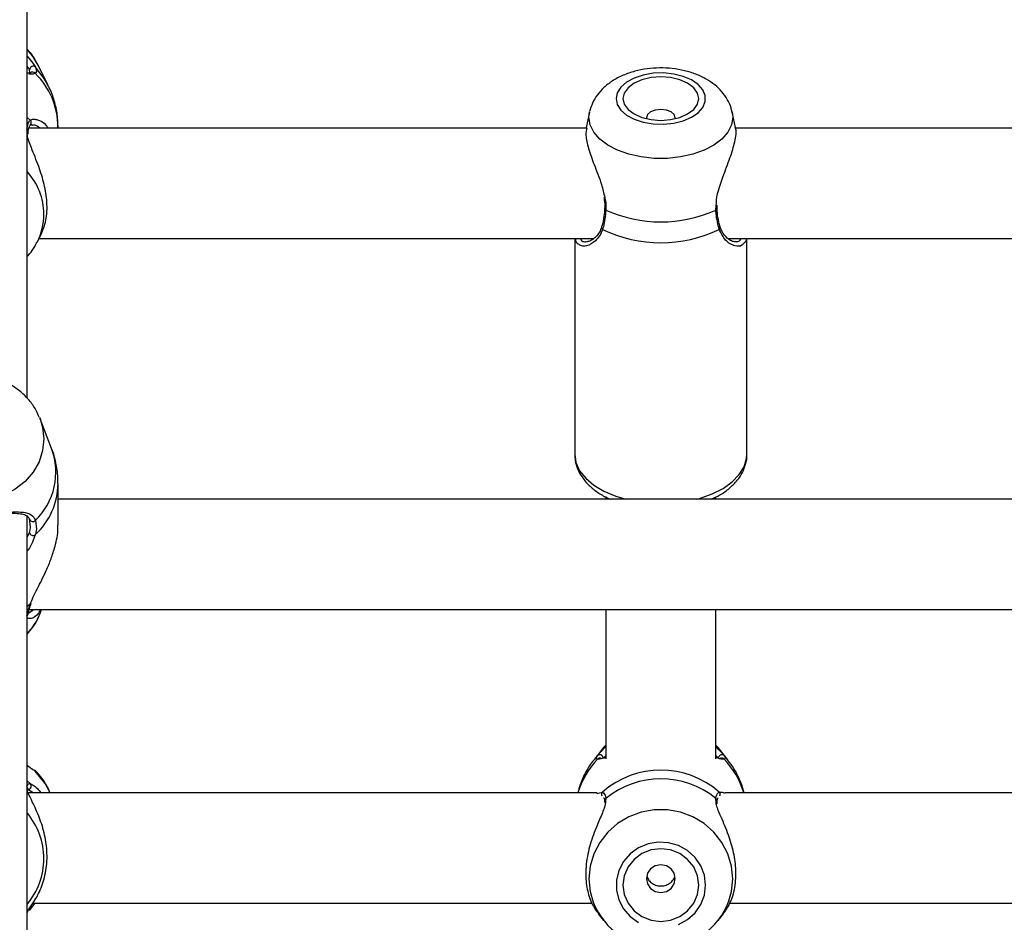
# Model space of a CAD drawing. Units: millimetres. Extents: x 0 to 42, y 0 to 29.8.
# Drawn here: x 14.7 to 14.9, y 20.5 to 20.6 of the extents above; entities that cross this region are included whole.
import ezdxf

# ---------------------------------------------------------------- set-up
doc = ezdxf.new("R2010")
doc.units = ezdxf.units.MM
doc.styles.add('SLDTEXTSTYLE0', font='TXT', dxfattribs={"width": 0.605})
doc.dimstyles.new('SLDDIMSTYLE0', dxfattribs={"dimtxt": 0.35, "dimasz": 0.3, "dimexe": 0, "dimexo": 0.0625, "dimgap": 0.08750000000000001, "dimtad": 1, "dimdec": 0, "dimlfac": 100, "dimrnd": 1e-09, "dimzin": 12, "dimdsep": 46, "dimtxsty": 'SLDTEXTSTYLE0', "dimsah": 1, "dimcen": 0.09, "dimadec": 0, "dimazin": 3, "dimtfac": 1, "dimtofl": 0, "dimtmove": 0, "dimatfit": 3, "dimfxl": 0, "dimfrac": 2, "dimtolj": 1, "dimtzin": 12, "dimarcsym": 0})

# ---------------------------------------------------------------- blocks, each defined once
blk = doc.blocks.new('_D')
at = {"color": 179, "linetype": 'Continuous', "lineweight": 50}
for p, q in [((6.898286312141957, 25.28207152044381), (3.281466894552344, 25.28207152044388)), ((3.380526894552344, 25.28207152044388), (3.380526894552177, 15.05737899591547)), ((17.21664553607847, 15.05737899591525), (3.281466894552177, 15.05737899591547))]:
    blk.add_line(p, q, dxfattribs=at)
for points in [[(3.380526894552344, 25.28207152044388), (3.280526894552339, 24.98207152044388), (3.48052689455234, 24.98207152044388)], [(3.380526894552177, 15.05737899591547), (3.480526894552182, 15.35737899591547), (3.280526894552182, 15.35737899591547)]]:
    blk.add_solid(points, dxfattribs=at)
at = {"color": 179, "linetype": 'Continuous', "lineweight": 50, "insert": (2.929353208915129, 19.7312530486814), "char_height": 0.35, "attachment_point": 1, "rotation": 89.99999999999949, "style": 'SLDTEXTSTYLE0'}
blk.add_mtext('1022', dxfattribs=at)
blk = doc.blocks.new('_D_1')
at = {"color": 179, "linetype": 'Continuous', "lineweight": 50}
for p, q in [((6.963331187096347, 23.44644200910483), (6.963331187096347, 25.94633680814097)), ((18.68100553607855, 20.47369968448737), (18.68100553607855, 25.94633680814097)), ((6.963331187096347, 25.84727680814097), (18.68100553607855, 25.84727680814097))]:
    blk.add_line(p, q, dxfattribs=at)
for points in [[(6.963331187096347, 25.84727680814097), (7.263331187096347, 25.74727680814097), (7.263331187096347, 25.94727680814097)], [(18.68100553607855, 25.84727680814097), (18.38100553607855, 25.94727680814097), (18.38100553607855, 25.74727680814097)]]:
    blk.add_solid(points, dxfattribs=at)
at = {"color": 179, "linetype": 'Continuous', "lineweight": 50, "insert": (12.38369615208917, 26.29845049377809), "char_height": 0.35, "attachment_point": 1, "style": 'SLDTEXTSTYLE0'}
blk.add_mtext('1172', dxfattribs=at)
blk = doc.blocks.new('_D_2')
at = {"color": 179, "linetype": 'Continuous', "lineweight": 50}
for p, q in [((5.458997785332989, 23.44280585328345), (5.458997785332989, 26.54633680814153)), ((20.18360553607856, 20.47369968448742), (20.18360553607856, 26.54633680814153)), ((20.18360553607856, 26.44727680814152), (5.458997785332989, 26.44727680814152))]:
    blk.add_line(p, q, dxfattribs=at)
for points in [[(5.458997785332989, 26.44727680814152), (5.758997785332989, 26.34727680814152), (5.758997785332989, 26.54727680814153)], [(20.18360553607856, 26.44727680814152), (19.88360553607856, 26.54727680814153), (19.88360553607856, 26.34727680814152)]]:
    blk.add_solid(points, dxfattribs=at)
at = {"color": 179, "linetype": 'Continuous', "lineweight": 50, "insert": (12.38282945120749, 26.89845049377864), "char_height": 0.35, "attachment_point": 1, "style": 'SLDTEXTSTYLE0'}
blk.add_mtext('1472', dxfattribs=at)
blk = doc.blocks.new('_D_3')
at = {"color": 179, "linetype": 'Continuous', "lineweight": 50}
for p, q in [((6.898286312141957, 23.78207152044381), (4.118602189304321, 23.78207152044381)), ((4.21766218930432, 23.78207152044381), (4.217662189304322, 17.09286506768338)), ((17.23349553607855, 17.09286506768338), (4.118602189304322, 17.09286506768338))]:
    blk.add_line(p, q, dxfattribs=at)
for points in [[(4.21766218930432, 23.78207152044381), (4.117662189304321, 23.48207152044381), (4.31766218930432, 23.48207152044381)], [(4.217662189304322, 17.09286506768338), (4.317662189304322, 17.39286506768338), (4.117662189304323, 17.39286506768338)]]:
    blk.add_solid(points, dxfattribs=at)
at = {"color": 179, "linetype": 'Continuous', "lineweight": 50, "insert": (3.766488503667202, 20.10861414858142), "char_height": 0.35, "attachment_point": 1, "rotation": 90.00000000000041, "style": 'SLDTEXTSTYLE0'}
blk.add_mtext('669', dxfattribs=at)

msp = doc.modelspace()

# ---------------------------------------------------------------- linework, layer by layer
for p, q in [((14.73905557613288, 20.54350564830415), (14.73905557613288, 20.75243967228047)), ((14.74209541301643, 20.58890157394521), (14.74050384979164, 20.59203248672597)), ((14.7394524238578, 20.59071696751229), (14.73941380004798, 20.5911197309982)), ((14.73945731143867, 20.59066540949456), (14.7394524238578, 20.59071696751229)), ((14.82069748859321, 20.58495851807706), (14.82021194915687, 20.5827203785669)), ((14.82061761836921, 20.58421933107488), (14.82070821742927, 20.58500661902539)), ((14.84189456920539, 20.58274109118096), (14.84141355972205, 20.58495851807706)), ((14.73952204208289, 20.58380430393331), (14.73905557613288, 20.5841816907417)), ((14.73952466468726, 20.58309910647981), (14.73951703529274, 20.58309219234101)), ((14.73997479896461, 20.58305170588605), (14.73978275279914, 20.58303291552178)), ((14.82895559291755, 20.58414184503667), (14.82896846752082, 20.5840082412254)), ((14.73920840244209, 20.58211293273084), (14.73921102504646, 20.58213114194982)), ((14.7392116210929, 20.5817559903156), (14.73923284034644, 20.58210886471383)), ((14.82028168659126, 20.58263968877904), (14.73931461791908, 20.58263968877904)), ((14.74355548839485, 20.58263968877904), (14.74355548839485, 20.58278293364159)), ((14.92028159122382, 20.58263968877904), (14.84188109855567, 20.58263968877904)), ((14.83903640727912, 20.57076152615659), (14.83910101871406, 20.57137217574231)), ((14.83921283702766, 20.57093890957944), (14.83921212177192, 20.57094440810792)), ((14.83924442748939, 20.57094738834016), (14.83922237377082, 20.57145264201276)), ((14.74050384979164, 20.56606067173593), (14.74111527423774, 20.56726340406053)), ((14.74079817752754, 20.56663968615644), (14.82135325889503, 20.56663968615644)), ((14.81855553607856, 20.56663968615644), (14.81855553607856, 20.53532038085572)), ((14.84079331378852, 20.56663968615644), (14.92135328273689, 20.56663968615644)), ((14.8435555122367, 20.53532038085572), (14.8435555122367, 20.56663968615644)), ((14.74085670928871, 20.54068423264138), (14.74094647388374, 20.54046070032231)), ((14.7426125429145, 20.53613405876271), (14.74094647388374, 20.54046070032231)), ((14.74355548839485, 20.52508945219628), (14.74355548839485, 20.53104467146508)), ((15.01855558376228, 20.52877608888261), (14.74355548839485, 20.52877608888261)), ((14.82305556754982, 20.52918272667043), (14.82305556754982, 20.52877608888261)), ((14.83905548076545, 20.52877608888261), (14.83905548076545, 20.52913757615201)), ((14.73905557613288, 20.41063968293778), (14.73905557613288, 20.5263730084192)), ((14.73905557613288, 20.52323756568543), (14.73939329605018, 20.52397573940866)), ((14.73952204208289, 20.51357045226209), (14.73905557613288, 20.51321273498647)), ((14.73936063270484, 20.51277610116117), (15.0227502010337, 20.51277610116117)), ((14.74094647388374, 20.5122055953037), (14.74116617660438, 20.51277610116117)), ((14.82305556754982, 20.51277610116117), (14.82305556754982, 20.49111008845679)), ((14.83905548076545, 20.49111008845679), (14.83905548076545, 20.51277610116117)), ((14.82305556754982, 20.49310783498399), (14.82275361041938, 20.49274517052285)), ((14.83935743789588, 20.49274517052285), (14.83905548076545, 20.49310783498399)), ((14.82275361041938, 20.49274517052285), (14.82135516624366, 20.4909832125198)), ((14.82183319549476, 20.49154817514531), (14.82143706302558, 20.49108525567166)), ((14.8407558820716, 20.4909832125198), (14.83935743789588, 20.49274517052285)), ((14.84074419956123, 20.49099787526242), (14.8402778528205, 20.49154817514531)), ((14.82208579997932, 20.491088429619), (14.82185942153846, 20.49104435198419)), ((14.8223986051551, 20.49119218640439), (14.82240754585182, 20.49118722431771)), ((14.83970660190498, 20.4911942576658), (14.83968156795417, 20.49119795315377)), ((14.8402516267768, 20.49104435198419), (14.83998972396766, 20.49105871670358)), ((14.73952204208289, 20.48751343243234), (14.73905557613288, 20.48791848324649)), ((14.7399521491996, 20.48616730623357), (14.73918336849128, 20.48664979093186)), ((14.73919815044319, 20.48660113864057), (14.73920470695411, 20.48662967436425)), ((14.73920530300056, 20.48653819613568), (14.73920732955848, 20.48659979008548)), ((14.82175761680519, 20.48616730623357), (14.73924845676338, 20.48616730623357)), ((14.82177967052375, 20.48611711167209), (14.82193583469306, 20.48615201764218)), ((14.82193583469306, 20.48615201764218), (14.82258898239051, 20.48629797451608)), ((14.83952206592475, 20.48629797451608), (14.83988398532783, 20.48629204385392)), ((14.92175764064704, 20.48616730623357), (14.84035343151008, 20.48616730623357)), ((14.82288605194007, 20.48493351988904), (14.82289618472968, 20.48476319216601)), ((14.82290393333351, 20.4849365299236), (14.82290107231056, 20.48495501481406)), ((14.82307464103614, 20.48535306208245), (14.82301646690284, 20.4850256537687)), ((14.8390777729026, 20.48484703354947), (14.83903640727912, 20.48535306208245)), ((14.83922881107246, 20.48458157681338), (14.83921092967902, 20.48495864324681)), ((14.74016827564155, 20.47016730361096), (14.73952204208289, 20.46927992456071)), ((14.7399064920417, 20.47016730361096), (14.82109278659736, 20.47016730361096)), ((14.84107405166542, 20.47016730361096), (14.92109281043922, 20.47016730361096)), ((14.73952204208289, 20.46927992456071), (14.73937767963325, 20.46912001274936)), ((14.8219617031089, 20.46863536738269), (14.82275361041938, 20.46763757817857)), ((14.83935743789588, 20.46763757817857), (14.84013408641731, 20.46861612998359))]:
    msp.add_line(p, q)
at = {"flags": 128}
for points in [[(14.74050384979164, 20.59203248672597), (14.73993009548103, 20.59301033072583), (14.73905557613288, 20.59412761979215)], [(14.74207777004158, 20.58893612973802), (14.74154740791236, 20.58985743873231), (14.74027782897865, 20.59148546509854)], [(14.82455688934242, 20.58692696147077), (14.82473200778877, 20.58606734328382), (14.82524806480323, 20.58525406770818), (14.82607728462135, 20.58453097396009), (14.82717472534095, 20.58393705837838), (14.82848149757301, 20.58350431375615), (14.8299270294181, 20.58325609021298), (14.83143335800087, 20.58320576899163), (14.8329194210044, 20.58335606210343), (14.83430487136756, 20.5836988633167), (14.83551520328437, 20.58421568029038), (14.83648509006416, 20.58487867765538), (14.83716231803809, 20.58565209262483), (14.8375102899543, 20.5864942317497), (14.8375102899543, 20.587359706093), (14.83716231803809, 20.58820184521787), (14.83648509006416, 20.58897526018731), (14.83551520328437, 20.58963824265115), (14.83430487136756, 20.590155074526), (14.8329194210044, 20.59049787573926), (14.83143335800087, 20.5906481539499), (14.8299270294181, 20.59059783272855), (14.82848149757301, 20.59034960918538), (14.82717472534095, 20.58991687946431), (14.82607728462135, 20.58932294898145), (14.82524806480323, 20.58859987013452), (14.82473200778877, 20.58778657965772), (14.82455688934242, 20.58692696147077)], [(14.82555550556098, 20.58692696147077), (14.82574290256416, 20.58611048214547), (14.8262923381797, 20.58534962885491), (14.82716649989997, 20.58469627254121), (14.82830554466163, 20.584194937874), (14.82963198642646, 20.58387979321591), (14.83105558376228, 20.58377229623906), (14.8324790618888, 20.58387979321591), (14.83380550365364, 20.584194937874), (14.83494466762458, 20.58469627254121), (14.83581871013557, 20.58534962885491), (14.83636814575111, 20.58611048214547), (14.83655554275428, 20.58692696147077), (14.83636814575111, 20.58774345569722), (14.83581871013557, 20.58850429408662), (14.83494466762458, 20.58915765040032), (14.83380550365364, 20.58965898506753), (14.8324790618888, 20.58997414462678), (14.83105558376228, 20.59008164160363), (14.82963198642646, 20.58997414462678), (14.82830554466163, 20.58965898506753), (14.82716649989997, 20.58915765040032), (14.8262923381797, 20.58850429408662), (14.82574290256416, 20.58774345569722), (14.82555550556098, 20.58692696147077)], [(14.84140533428108, 20.58499557726495), (14.84149342994605, 20.58421933107488), (14.84131568889534, 20.58311923794858), (14.84078866462623, 20.58205659144036), (14.8399300001136, 20.58106761627309), (14.83876925926124, 20.58018595926873), (14.83734578113472, 20.5794416462671), (14.83570808391487, 20.57886003904454), (14.8339119575492, 20.57846092634313), (14.83201867561256, 20.57825792782418), (14.830092491912, 20.57825792782418), (14.82819909076606, 20.57846092634313), (14.8264029644004, 20.57886003904454), (14.82476526718055, 20.5794416462671), (14.82334178905403, 20.58018595926873), (14.82218104820167, 20.58106761627309), (14.82132250289833, 20.58205659144036), (14.82079535941993, 20.58311923794858), (14.82061761836921, 20.58421933107488), (14.82061761836921, 20.58421933107488)], [(14.83314258079444, 20.5840082412254), (14.83315557460701, 20.58414184503667), (14.83299571494972, 20.58460279755704), (14.83254045467292, 20.58499356560819), (14.83185917358314, 20.58525466375462), (14.83105558376228, 20.58534636550061), (14.83025187473213, 20.58525466375462), (14.82957059364234, 20.58499356560819), (14.82911533336555, 20.58460279755704), (14.82895559291755, 20.58414184503667), (14.82895559291755, 20.58414184503667)], [(14.7414934061042, 20.53754127972238), (14.74131578426277, 20.53586209766976), (14.74078864078437, 20.53424010627381), (14.73993009548103, 20.53273054413907), (14.73876923541938, 20.53138479046933), (14.73734575729286, 20.53024869613759), (14.7357081792823, 20.52936092965714), (14.73391205291664, 20.52875174038522), (14.7320186517707, 20.52844187073819), (14.73009246807014, 20.52844187073819), (14.7281990669242, 20.52875174038522), (14.72640294055854, 20.52936092965714), (14.72476524333869, 20.53024869613759), (14.72334176521217, 20.53138479046933), (14.72218102435981, 20.53273054413907), (14.72132247905647, 20.53424010627381), (14.72079533557807, 20.53586209766976), (14.72061759452735, 20.53754127972238), (14.72079533557807, 20.53922044687383), (14.72115069847023, 20.54042426698319)], [(14.74094647388374, 20.54046070032231), (14.74131578426277, 20.53922044687383), (14.7414934061042, 20.53754127972238)], [(14.81855553607856, 20.53532038085572), (14.81873530368721, 20.53410869293324), (14.81926959972297, 20.53293187372796), (14.82014280776893, 20.53182376377694), (14.82133013229286, 20.53081623666398), (14.82279712181007, 20.52993829004876), (14.82450169544136, 20.52921516649835), (14.82594961147224, 20.52877608888261)], [(14.83616143684303, 20.52877608888261), (14.8366830966941, 20.52891836516969), (14.83848840217506, 20.52955597095601), (14.84007996539985, 20.53035938196294), (14.841411890792, 20.53130553119294), (14.84244591216957, 20.53236717932336), (14.84315222721015, 20.53351377897374), (14.84351045112525, 20.53471235387437), (14.8435555122367, 20.53532038085572)], [(14.7400707624427, 20.48947438054196), (14.7401403806678, 20.48943955652825), (14.74025160293495, 20.48934640936963)], [(14.74239510517036, 20.48616730623357), (14.74165886859809, 20.48751538448445), (14.74025160293495, 20.48934640936963)], [(14.84149342994605, 20.47371255807988), (14.84131568889534, 20.47555417769066), (14.84078866462623, 20.47733308576457), (14.8399300001136, 20.47898870163075), (14.83876925926124, 20.48046464674584), (14.83734578113472, 20.48171065949313), (14.83570808391487, 20.48268430136554), (14.8339119575492, 20.48335241727941), (14.83201867561256, 20.48369226806275), (14.830092491912, 20.48369226806275), (14.82819909076606, 20.48335241727941), (14.8264029644004, 20.48268430136554), (14.82476526718055, 20.48171065949313), (14.82334178905403, 20.48046464674584), (14.82218104820167, 20.47898870163075), (14.82132250289833, 20.47733308576457), (14.82079535941993, 20.47555417769066), (14.82061761836921, 20.47371255807988), (14.82079535941993, 20.47187093101851), (14.82124334793006, 20.47029449247233)], [(14.83755427818214, 20.47278927468173), (14.8373790405265, 20.4742283245217), (14.83686298351203, 20.47558979146592), (14.83603388290321, 20.4768002872955), (14.83493632297431, 20.47779454492442), (14.83362955074226, 20.47851897232644), (14.83218401889717, 20.47893450610749), (14.8306776903144, 20.47901874237172), (14.82919174652015, 20.47876715861671), (14.8278061769477, 20.47819329999797), (14.82659584503089, 20.47732810877673), (14.82562595825111, 20.47621822558753), (14.82494873027717, 20.47492349349372), (14.82460075836097, 20.47351370208375), (14.82460075836097, 20.47206485473029), (14.82494873027717, 20.47065506332032), (14.82562595825111, 20.46936032377593), (14.82659584503089, 20.46825044058673), (14.8278061769477, 20.46738524936549)], [(14.83655554275428, 20.47278927468173), (14.83636814575111, 20.47415612094514), (14.83581871013557, 20.47542982004992), (14.83494466762458, 20.47652356528155), (14.83380550365364, 20.47736282848231), (14.8324790618888, 20.47789041154496), (14.83105558376228, 20.47807035796754), (14.82963198642646, 20.47789041154496), (14.82830554466163, 20.47736282848231), (14.82716649989997, 20.47652356528155), (14.8262923381797, 20.47542982004992), (14.82574290256416, 20.47415612094514), (14.82555550556098, 20.47278927468173), (14.82574290256416, 20.47142242841832), (14.8262923381797, 20.47014873676412), (14.82716649989997, 20.46905498408191), (14.82830554466163, 20.46821572088115), (14.82963198642646, 20.46768814526908), (14.83105558376228, 20.46750819139592), (14.8324790618888, 20.46768814526908), (14.83380550365364, 20.46821572088115), (14.83494466762458, 20.46905498408191), (14.83581871013557, 20.47014873676412), (14.83636814575111, 20.47142242841832), (14.83655554275428, 20.47278927468173)], [(14.83315557460701, 20.47373897783868), (14.83299571494972, 20.47451062702052), (14.83254045467292, 20.47516479544751), (14.83185917358314, 20.47560189865939), (14.83105558376228, 20.47575539552085), (14.83025187473213, 20.47560189865939), (14.82957059364234, 20.47516479544751), (14.82911533336555, 20.47451062702052), (14.82895559291755, 20.47373897783868), (14.82911533336555, 20.47296732865684), (14.82957059364234, 20.47231316022985), (14.83025187473213, 20.47187605701797), (14.83105558376228, 20.47172256760709), (14.83185917358314, 20.47187605701797), (14.83254045467292, 20.47231316022985), (14.83299571494972, 20.47296732865684), (14.83315557460701, 20.47373897783868)], [(14.84093970279609, 20.47049144111983), (14.84131568889534, 20.47187093101851), (14.84149342994605, 20.47371255807988)], [(14.83362955074226, 20.4670595844876), (14.83493632297431, 20.46778400443904), (14.83603388290321, 20.46877826206796), (14.83686298351203, 20.46998875789754), (14.8373790405265, 20.47135022484176), (14.83755427818214, 20.47278927468173)]]:
    msp.add_lwpolyline(points, dxfattribs=at)
for centre, radius, start, end in [((14.73992539870937, 20.5911145842762), 0.0005116245489456171, 46.46121030833309, 179.4236194814499), ((14.73987189624802, 20.59029078321144), 0.0004916635915038936, 39.44005794149795, 131.646645866704), ((14.73247390343911, 20.58270917841005), 0.0110818303977863, 0.3813354411318162, 45.42498481146919), ((14.73918315133291, 20.58345044000717), 0.000489965936213244, 314.1879637349926, 46.23819625245756), ((14.73881986932125, 20.58216844172745), 0.0003929301143591954, 354.5528670211547, 53.13944443977593), ((14.73226935078037, 20.57010325325387), 0.009224219114530982, 0.3414428994432082, 42.63390109848829), ((14.73244422857449, 20.57017545986414), 0.009049193946375659, 333.1476299005597, 359.8908621976003), ((14.82311352223374, 20.57097699252005), 0.0002189463434547489, 190.2822406171435, 259.7709790167487), ((14.83105552415764, 20.58828018847239), 0.01925092269824993, 245.5076678459934, 294.4923321539986), ((14.83902116411357, 20.57095311968182), 0.0001921989412275224, 274.5488660116847, 355.7600053651396), ((14.82278251334998, 20.5682128346172), 0.0003413270496142077, 166.6993358808589, 235.4590106676352), ((14.83105552415764, 20.58556397024351), 0.0195596552727348, 244.3509641389103, 295.6490358610773), ((14.83932915690423, 20.56821238380232), 0.0003406031640665509, 304.4978086388139, 13.92333754121094), ((14.73351577163254, 20.53271518866717), 0.009718020399571916, 314.0931252708473, 20.59789490263539), ((14.73334601643753, 20.53115266016507), 0.0102099671183165, 312.5596466058853, 359.4357124987812), ((14.7398870620767, 20.52601535010527), 0.000480575279523752, 190.0083950707869, 324.4022071547286), ((14.73994309105033, 20.52410547657264), 0.0005648949228954582, 193.2774092658349, 303.102622471291), ((14.73937464469516, 20.51383028571678), 0.000298729667242995, 299.5652192647702, 345.7164044348816), ((14.73269780005025, 20.51541109152592), 0.008849622932188148, 315.9244653124503, 338.7635020415224), ((14.73875653125704, 20.51223105610983), 0.0004572884064872735, 310.8402671572161, 351.1720371117268), ((14.8221932532381, 20.49119652022458), 0.0005032919250486118, 9.19934574197581, 135.676430148774), ((14.83991793287478, 20.49119673794828), 0.0005030412217587327, 44.31679513151393, 166.7672894223886), ((14.8304038620589, 20.48281214356804), 0.01186493654488746, 136.06621511891, 163.5738264970453), ((14.82223301614025, 20.49072824094495), 0.0004893864685621439, 66.92410727318766, 139.7643093170407), ((14.83987796311061, 20.49072826821972), 0.0004894215785972505, 40.22803061990523, 110.5697819066912), ((14.83170718625641, 20.48281214356806), 0.01186493654484078, 16.42617350289776, 43.93378488114038), ((14.83105552415764, 20.47660941606975), 0.01286664269583555, 48.85076065866236, 131.1492393413555), ((14.73916892291633, 20.48715345826186), 0.000504256431996897, 274.8573663785984, 45.55077038947197), ((14.83105552415764, 20.47564846120829), 0.01256478306719653, 50.56675719791344, 129.4332428020991), ((14.73874533438748, 20.48671763467832), 0.0004677180473590131, 349.1602534677975, 48.44724770950967), ((14.82294800217036, 20.48593657902716), 0.0005094132916725103, 134.811056739465, 201.1031534487354), ((14.83916304614491, 20.48593657902716), 0.0005094132916725103, 338.8968465512662, 45.18894326053499), ((14.82332922504916, 20.48500518458428), 0.0004310820959146696, 126.1974444507756, 186.6832860658252), ((14.83878145914361, 20.48500494559284), 0.0004314900255446043, 353.8338708985235, 53.78227902697591), ((14.73119841584052, 20.4766287048307), 0.01029499176570534, 0.03095019545635385, 40.25268475503909), ((14.73119842976993, 20.47663982953327), 0.01029497783756742, 319.7472868268264, 359.9690366959406), ((14.83105344334132, 20.47420145710082), 0.01055946705976514, 201.7153942719517, 339.4303964385091), ((14.73871248648437, 20.4691808341187), 0.0005010206061144166, 313.2184267776919, 351.7189849596267), ((14.73922768593055, 20.46961443422293), 0.0004455808103377877, 311.3465850123693, 21.85188775167883)]:
    msp.add_arc(centre, radius, start, end)
for points, knots in [([(14.7405567787162, 20.59187654607408), (14.74051916788505, 20.59196926394974), (14.74026370505316, 20.59259902857779), (14.73975788703692, 20.59336153750649), (14.73920476372491, 20.59393965366924), (14.73905557613288, 20.59409558229558)], [0, 0, 0, 0, 0.111962589975316, 0.7604798786100943, 1, 1, 1, 1]), ([(14.73905557613288, 20.59308906846158), (14.73936812485094, 20.59272709071163), (14.73992553010901, 20.59208153278908), (14.74017030462378, 20.59166738959335), (14.74027782897865, 20.59148546509854)], [0, 0, 0, 0, 0.5607207925258886, 1, 1, 1, 1]), ([(14.73941380004798, 20.5911197309982), (14.73933610541964, 20.59126996537601), (14.73925785262543, 20.5914212790524), (14.7390570087234, 20.59167569654084), (14.73905557613288, 20.59167751126401)], [0, 0, 0, 0, 0.9928671445419878, 1, 1, 1, 1]), ([(14.74027782897865, 20.59148546509854), (14.74037706867785, 20.59119619307393), (14.74049631001155, 20.59084861864257), (14.74028675402063, 20.59063838705206), (14.74025160293495, 20.59060312264077)], [0, 0, 0, 0, 0.8322592185028692, 1, 1, 1, 1]), ([(14.73954636077796, 20.5906591361057), (14.73954646320461, 20.5906591843207), (14.73954915476529, 20.59066045131138), (14.7394670686638, 20.59061180117906), (14.73917817094054, 20.59063299069299), (14.73904437045966, 20.59064280443303)], [0, 0, 0, 0, 0.02079655151422872, 0.5464903952678475, 1, 1, 1, 1]), ([(14.74025160293495, 20.59060312264077), (14.74012912928266, 20.59053864664493), (14.73991175119792, 20.59042420841085), (14.73950853725382, 20.59047405639865), (14.73933249931251, 20.59049581937902)], [0, 0, 0, 0, 0.5634130617622654, 1, 1, 1, 1]), ([(14.84136325340187, 20.58501417391412), (14.84132880749623, 20.58520534913052), (14.84121436483571, 20.58584050735877), (14.84072007499858, 20.58683669395228), (14.83993101876128, 20.58796025815121), (14.8388938878285, 20.58895135668011), (14.8376326746458, 20.58980806533908), (14.83615042017697, 20.59050731920137), (14.83448885286187, 20.59102015053855), (14.83271061636268, 20.59132485262257), (14.83088080884053, 20.59141320855716), (14.82904921664407, 20.59128300816618), (14.8272578031835, 20.59093026955396), (14.82554589657834, 20.59034480469408), (14.82403589594236, 20.58954840820192), (14.82278041955496, 20.58858068583822), (14.82181648187236, 20.58750089117789), (14.82109513519406, 20.58632163382126), (14.82084253963406, 20.58546180608096), (14.82071954231178, 20.58504312687032)], [0, 0, 0, 0, 0.0232339671137653, 0.07719225151132539, 0.1317349484098425, 0.1883611962033016, 0.2481618434527448, 0.3112145411203692, 0.3762631427127831, 0.4415043367003126, 0.5065969629066553, 0.5718920628069005, 0.6378810433432437, 0.7051792238951141, 0.7743559261229496, 0.8351892221731909, 0.892816075886029, 0.9478085218241469, 1, 1, 1, 1]), ([(14.74351889114295, 20.58276748113744), (14.74352166092683, 20.58321175457855), (14.74352871307802, 20.58434291989994), (14.74317334256776, 20.5861229768547), (14.74267687758343, 20.58775341094636), (14.74219483778483, 20.58864191286164), (14.7420364044181, 20.58893393926732)], [0, 0, 0, 0, 0.2075504917417617, 0.5284446401080786, 0.8450125830217096, 1, 1, 1, 1]), ([(14.73903638343726, 20.5824976658117), (14.73912897155526, 20.58296403046244), (14.73924021866211, 20.58352438009752), (14.73948156253466, 20.58376409723089), (14.73952204208289, 20.58380430393331)], [0, 0, 0, 0, 0.832274390027131, 1, 1, 1, 1]), ([(14.73921448211585, 20.58213047139756), (14.73921658020908, 20.58216120433741), (14.73923662007806, 20.5824547490101), (14.73934133150995, 20.58283262109195), (14.7394867119784, 20.58307171225028), (14.73951524158748, 20.58308799168647), (14.73951834659492, 20.58308976345174)], [0, 0, 0, 0, 0.05181676623583602, 0.4949261527337379, 0.9450305103134996, 1, 1, 1, 1]), ([(14.73952204208289, 20.58380430393331), (14.73965262276381, 20.58387814259359), (14.73988787861707, 20.58401117128442), (14.74025114256488, 20.58392588955897), (14.74041277389442, 20.58388794415109)], [0, 0, 0, 0, 0.5550581594440964, 1, 1, 1, 1]), ([(14.73952669124519, 20.58309573881738), (14.73952809268514, 20.58309849914599), (14.73953498527153, 20.58311207504229), (14.73962542856839, 20.58317324963381), (14.73982582180967, 20.58311881500595), (14.73987347106849, 20.58310587160699)], [0, 0, 0, 0, 0.162852519284777, 0.8009441000807559, 1, 1, 1, 1]), ([(14.74089807491218, 20.58263968877904), (14.74063591638471, 20.58284411271094), (14.74028543895064, 20.58311740527102), (14.74003732315037, 20.58306492955568), (14.73997479896461, 20.58305170588605)], [0, 0, 0, 0, 0.7480040139004831, 1, 1, 1, 1]), ([(14.74041277389442, 20.58388794415109), (14.74045760980431, 20.58388197935244), (14.74088753954524, 20.58382478313751), (14.74155943183442, 20.58341929604097), (14.74204357081936, 20.5827714356872), (14.74214202384864, 20.58263968877904)], [0, 0, 0, 0, 0.08487926164445614, 0.813903834112068, 1, 1, 1, 1]), ([(14.74110764484321, 20.56726626508348), (14.7413684053392, 20.56789288612259), (14.74189949993992, 20.5691691340807), (14.74203022567161, 20.57178337126046), (14.74159691676599, 20.57450876053059), (14.74072473622719, 20.57723450068357), (14.73973211993508, 20.57962997518348), (14.73909937264978, 20.58125826218104), (14.73907565558739, 20.58187629287424), (14.73907071571266, 20.58200501852147)], [0, 0, 0, 0, 0.1639311694920423, 0.3338809380408552, 0.4856577902466521, 0.6420582285920384, 0.8223008929698975, 0.9629881932779237, 1, 1, 1, 1]), ([(14.82028812389289, 20.58270668439977), (14.82022350347444, 20.58236861890022), (14.82007979115859, 20.58161677951239), (14.82053113650542, 20.57970001858431), (14.82136367726866, 20.57728840416159), (14.82239356408033, 20.57485279114321), (14.82276140200217, 20.57320121459703), (14.82290429096138, 20.57255964927785)], [0, 0, 0, 0, 0.1705909879951991, 0.3793851314519753, 0.5945424273361716, 0.842497450316417, 0.9999999999999999, 0.9999999999999999, 0.9999999999999999, 0.9999999999999999]), ([(14.83910101871406, 20.57137217574231), (14.83912422226739, 20.57194415977269), (14.83914821515892, 20.57253560154883), (14.83948714749527, 20.5739406706334), (14.84010554864453, 20.57574134575724), (14.84113704259432, 20.57832657321567), (14.84185420851163, 20.58071765570345), (14.8420679623997, 20.58223604014843), (14.8418765778838, 20.58266108648528), (14.84184617023384, 20.58272861890904)], [0, 0, 0, 0, 0.1301452718745185, 0.1345725521455463, 0.3154810091233167, 0.5366457429061039, 0.7470921143389749, 0.9598173633660342, 0.9999999999999999, 0.9999999999999999, 0.9999999999999999, 0.9999999999999999]), ([(14.82277614097511, 20.57256818764321), (14.82280035980789, 20.57245175607365), (14.82290622470001, 20.5719428126551), (14.82295119661224, 20.57137795338438), (14.82289240832294, 20.57098488147248), (14.82288581352149, 20.57094078712575)], [0, 0, 0, 0, 0.2084575724660784, 0.9112056974872548, 1, 1, 1, 1]), ([(14.82290429096138, 20.57255964927785), (14.8229440484151, 20.57241314270472), (14.82311012374598, 20.57180115362283), (14.82308997005357, 20.57121065948443), (14.82307464103614, 20.57076152615659)], [0, 0, 0, 0, 0.2393940961670669, 1, 1, 1, 1]), ([(14.82307464103614, 20.57076152615659), (14.82298204992956, 20.5699034895364), (14.82287079858418, 20.56887252952408), (14.82262946190205, 20.56806681868274), (14.82258898239051, 20.56793167643659)], [0, 0, 0, 0, 0.8322695448313183, 1, 1, 1, 1]), ([(14.82289475421821, 20.57093688302151), (14.82289251777036, 20.57088398474737), (14.82287167606134, 20.57039101978219), (14.82280199023555, 20.56995348033486), (14.8227397821418, 20.56956289165132)], [0, 0, 0, 0, 0.1073063562050968, 1, 1, 1, 1]), ([(14.83952206592475, 20.56793167643659), (14.83934000363308, 20.56865554383025), (14.8391212870511, 20.56952514621031), (14.83904859037493, 20.57058406414189), (14.83903640727912, 20.57076152615659)], [0, 0, 0, 0, 0.8324119278687975, 1, 1, 1, 1]), ([(14.83935326557075, 20.56965307347886), (14.83935146840981, 20.5696612897105), (14.83927016991338, 20.57003296887552), (14.83924425689457, 20.57049167984545), (14.83921891670142, 20.57094025068395)], [0, 0, 0, 0, 0.02210570948315708, 0.9999999999999999, 0.9999999999999999, 0.9999999999999999, 0.9999999999999999]), ([(14.8227397821418, 20.56956289165132), (14.82273615277938, 20.56953240706456), (14.8226793932369, 20.56905565908604), (14.82257116610101, 20.56861934970699), (14.82245201588522, 20.5683012443102), (14.82244855384742, 20.56829200141541)], [0, 0, 0, 0, 0.0622004085864262, 0.972751223216805, 1, 1, 1, 1]), ([(14.83966392497932, 20.56829541378133), (14.83964626739475, 20.56834909703857), (14.83951774686902, 20.5687398300077), (14.83942943992284, 20.56923013342153), (14.83935326557075, 20.56965307347886)], [0, 0, 0, 0, 0.1373911635029672, 0.9999999999999999, 0.9999999999999999, 0.9999999999999999, 0.9999999999999999]), ([(14.82258898239051, 20.56793167643659), (14.8224563650444, 20.56761150208632), (14.82218600660802, 20.56695878327358), (14.82137003148508, 20.56604815962628), (14.8204274867877, 20.565534442483), (14.81955368347613, 20.56547004442702), (14.8192147794864, 20.56570455415416), (14.81904989700233, 20.56581864707582)], [0, 0, 0, 0, 0.1559909499551129, 0.3180086960969074, 0.6354137149074169, 0.8226226478094283, 1, 1, 1, 1]), ([(14.82242769222175, 20.56830983810536), (14.82239201877563, 20.56817356613438), (14.82227561886002, 20.56772892039224), (14.8218814371557, 20.56714448043656), (14.82131692379355, 20.56655717526624), (14.82068692596624, 20.56619403055705), (14.82038361827071, 20.56616625565524), (14.82024032096778, 20.56615313344113)], [0, 0, 0, 0, 0.08847010926973105, 0.2886716696628643, 0.5183560547138315, 0.7724479815480773, 1, 1, 1, 1]), ([(14.84310049037849, 20.56596622817628), (14.8430169467076, 20.56584411503049), (14.84273578254228, 20.56543314624799), (14.84177385756856, 20.5654982906381), (14.84043162684853, 20.56614687487588), (14.83981161785292, 20.56736349818729), (14.83952206592475, 20.56793167643659)], [0, 0, 0, 0, 0.1159879077542464, 0.3903544448494468, 0.7152879276879006, 0.9999999999999999, 0.9999999999999999, 0.9999999999999999, 0.9999999999999999]), ([(14.84186774711524, 20.56616326623075), (14.84178875347015, 20.56616058603061), (14.84156932671825, 20.56615314103157), (14.84100641786154, 20.56640754957714), (14.84039064262934, 20.56694230796517), (14.83990740573667, 20.56758533481068), (14.83974168682681, 20.56810808923157), (14.83967882614051, 20.56830638103597)], [0, 0, 0, 0, 0.1422815626002289, 0.3952264906766508, 0.6473774450824584, 0.8662428094493786, 1, 1, 1, 1]), ([(14.73905557613288, 20.56399921529405), (14.73931744102624, 20.56428711027431), (14.7398959008256, 20.56492307056048), (14.74028295341963, 20.56568555758875), (14.74049478988563, 20.56610287182443)], [0, 0, 0, 0, 0.4526933308905729, 1, 1, 1, 1]), ([(14.81904989700233, 20.56581864707582), (14.8190331231534, 20.56582694632426), (14.81880340481405, 20.56594060476829), (14.81873304937273, 20.56630339062866), (14.81866783122932, 20.56663968615644)], [0, 0, 0, 0, 0.07301919810542781, 1, 1, 1, 1]), ([(14.81937676887428, 20.56663968615644), (14.81940825014068, 20.56655624358206), (14.81952452733364, 20.56624804542392), (14.81986349643234, 20.56613128345098), (14.8201610380778, 20.56616494603666), (14.82023614864265, 20.56617344372384)], [0, 0, 0, 0, 0.2172453823399877, 0.8024036555259212, 1, 1, 1, 1]), ([(14.84185213069831, 20.56622272186391), (14.84203445485857, 20.56619820715901), (14.84242613373448, 20.56614554330993), (14.84262562408859, 20.5664675641044), (14.84273225288307, 20.56663968615644)], [0, 0, 0, 0, 0.4654939836213603, 0.9999999999999999, 0.9999999999999999, 0.9999999999999999, 0.9999999999999999]), ([(14.84344023685371, 20.56663968615644), (14.84343716449438, 20.56653458364177), (14.84342666511735, 20.56617540985643), (14.84323562661734, 20.56605289345757), (14.84310049037849, 20.56596622817628)], [0, 0, 0, 0, 0.2926230113548925, 1, 1, 1, 1]), ([(14.74081188659583, 20.54069449954144), (14.74069404765376, 20.54098951008389), (14.74036720786391, 20.54180775558069), (14.73952183273514, 20.54300985191177), (14.73833600286525, 20.54426306059571), (14.73691946381038, 20.54530544436329), (14.73532701606762, 20.54611314299679), (14.73359788841156, 20.5466582562746), (14.7317831437845, 20.54692143387486), (14.72993642249887, 20.54689033044034), (14.72811482175558, 20.54656133129053), (14.7263755529652, 20.54593999542934), (14.72477789495888, 20.54504102550048), (14.723368767785, 20.54389342990019), (14.72222449913784, 20.54252468636042), (14.72148601444597, 20.54134244185115), (14.72124553389409, 20.54059860332795), (14.72118431548988, 20.54040924661271)], [0, 0, 0, 0, 0.0392177881699723, 0.1087750230868815, 0.1787742819525437, 0.2493736956589543, 0.3206238492561684, 0.3924807681577178, 0.4648541720009264, 0.537645292709882, 0.6107633799344483, 0.6840632024112521, 0.7573959112323563, 0.8305616466637855, 0.9032979944234601, 0.9753828639394907, 1, 1, 1, 1]), ([(14.7435161493293, 20.53105559401624), (14.74352565525658, 20.53136279571125), (14.74355691130052, 20.53237289282094), (14.74325321456953, 20.5340517088262), (14.74291957058247, 20.53546406903018), (14.7426065799937, 20.53613176628051), (14.74258643608009, 20.53617473893277)], [0, 0, 0, 0, 0.1757480351430465, 0.5778698008997033, 0.9728319170895428, 1, 1, 1, 1]), ([(14.81855553607856, 20.53532038085572), (14.81856914192414, 20.53503248487287), (14.81860331340108, 20.5343094257375), (14.81893543574767, 20.53317908972337), (14.81957843710369, 20.53198616887029), (14.82049373282463, 20.53088436472183), (14.82168357677299, 20.52989789651529), (14.82279475300879, 20.52918488058267), (14.82356237847903, 20.5288668069737), (14.8237813137046, 20.52877608888261)], [0, 0, 0, 0, 0.1041184903241561, 0.2614966170908016, 0.4199320448922593, 0.5834594677816659, 0.753822469824833, 0.9297874612180599, 0.9999999999999999, 0.9999999999999999, 0.9999999999999999, 0.9999999999999999]), ([(14.83834976177131, 20.52877608888261), (14.83878404752765, 20.52897935737625), (14.83976793763487, 20.5294398695093), (14.84105363514702, 20.53036855798844), (14.84215179075376, 20.53146984019276), (14.84293801065811, 20.53265595539639), (14.843404559089, 20.53390234358393), (14.84360355996183, 20.53484245943196), (14.84354361880047, 20.53535106300217), (14.84353691558753, 20.5354079400789)], [0, 0, 0, 0, 0.1432492181334729, 0.3245362909837926, 0.5059425468622968, 0.6641677321969288, 0.8165556744619396, 0.9794854429092641, 0.9999999999999999, 0.9999999999999999, 0.9999999999999999, 0.9999999999999999]), ([(14.7218331716529, 20.52573561124913), (14.722044759819, 20.52609388503996), (14.72226165170065, 20.52646113940051), (14.72299761331525, 20.52682280343769), (14.72403635833802, 20.52699150134974), (14.72613966211037, 20.52690264976057), (14.7288768557239, 20.52675704571583), (14.73176967161911, 20.52672247571297), (14.73448303135122, 20.52681672108796), (14.7368967093687, 20.52695642663051), (14.7387414865923, 20.52695378230243), (14.73986044657393, 20.52656204080266), (14.7401647307, 20.52595954919876), (14.74027782897865, 20.52573561124913)], [0, 0, 0, 0, 0.09288575186132719, 0.0952140465659303, 0.1905570966995735, 0.3071055655524113, 0.4180105730928197, 0.530115742774201, 0.6302349402925722, 0.7334016100485827, 0.8523005455908299, 0.9451021179913863, 1, 1, 1, 1]), ([(14.73133856277381, 20.52663142435662), (14.73139130067527, 20.52663113460547), (14.73195916372799, 20.5266280146676), (14.73303273564924, 20.52665272134618), (14.73449949646943, 20.52669760021006), (14.73586290834661, 20.52675022654302), (14.7370946832138, 20.5267736318183), (14.73811586390575, 20.52671700738621), (14.73885304034926, 20.52653086896966), (14.73922220791428, 20.52622244992491), (14.73942560280566, 20.52595286658394), (14.73946042820128, 20.52570681234006), (14.73946327190315, 20.52568672053926)], [0, 0, 0, 0, 0.0126301505192183, 0.135996989483542, 0.2583205932768128, 0.3852499155301086, 0.5156381046084819, 0.6486450253183569, 0.7751288580952954, 0.8935820356429495, 0.9913103366610079, 1, 1, 1, 1]), ([(14.73939329605018, 20.52397573940866), (14.73942515609356, 20.52409411072338), (14.73961503291935, 20.52479957019932), (14.73950520204589, 20.52541754604721), (14.73941380004798, 20.52593182973973)], [0, 0, 0, 0, 0.167793216711016, 0.9999999999999999, 0.9999999999999999, 0.9999999999999999, 0.9999999999999999]), ([(14.74027782897865, 20.52573561124913), (14.7403770848584, 20.52518196105946), (14.74049634153432, 20.52451674624897), (14.74028675341388, 20.52375930051284), (14.74025160293495, 20.52363226764314)], [0, 0, 0, 0, 0.8322878278393998, 0.9999999999999999, 0.9999999999999999, 0.9999999999999999, 0.9999999999999999]), ([(14.73952204208289, 20.51357045226209), (14.73965474948473, 20.5139101788565), (14.73992528602352, 20.51460274351919), (14.74074036106789, 20.51619420612628), (14.74168708245801, 20.51804886265326), (14.74257169593709, 20.52015528217937), (14.74320438930973, 20.5221698218389), (14.74358874834754, 20.5239302517598), (14.7435148390674, 20.52487409203316), (14.74349814872657, 20.52508723192327)], [0, 0, 0, 0, 0.1144207080154789, 0.2332573909574433, 0.4660770055085579, 0.6033815304088419, 0.7457320036533109, 0.9425806947117022, 1, 1, 1, 1]), ([(14.74025160293495, 20.52363226764314), (14.74011793904891, 20.52328090919548), (14.73985026556691, 20.52257728354238), (14.73945376400172, 20.52172502434468), (14.73910040249377, 20.52130907354077), (14.73905557613288, 20.5212563072931)], [0, 0, 0, 0, 0.4654951958794138, 0.9321943542120023, 0.9999999999999999, 0.9999999999999999, 0.9999999999999999, 0.9999999999999999]), ([(14.73903638343726, 20.51186927609555), (14.73912896685684, 20.51225507258475), (14.73924020730039, 20.5127186131709), (14.73948156247699, 20.51344810359241), (14.73952204208289, 20.51357045226209)], [0, 0, 0, 0, 0.832282006626131, 1, 1, 1, 1]), ([(14.73920983295356, 20.51216026597135), (14.73921164044342, 20.51217324056222), (14.73922744824206, 20.51228671269003), (14.73933896962814, 20.51272059903016), (14.73949717982982, 20.51324750343404), (14.7396365170229, 20.5136667227517), (14.73966616611396, 20.51375592701547)], [0, 0, 0, 0, 0.05157705828634843, 0.4510784660673739, 0.8831968393738734, 1, 1, 1, 1]), ([(14.73960119705116, 20.5114980136644), (14.73939267880018, 20.51146403902126), (14.73904110509084, 20.51140675582776), (14.73903774902256, 20.51173550709601), (14.73903638343726, 20.51186927609555)], [0, 0, 0, 0, 0.5930996699668789, 0.9999999999999999, 0.9999999999999999, 0.9999999999999999, 0.9999999999999999]), ([(14.73905557613288, 20.50922513954751), (14.73934386406994, 20.50955054217426), (14.74002265074329, 20.5103167170228), (14.7406237105867, 20.51131977645608), (14.74084316585359, 20.51199829846537), (14.74088353137885, 20.51212310247533)], [0, 0, 0, 0, 0.3759612568079612, 0.8852173747464956, 1, 1, 1, 1]), ([(14.73910337905799, 20.51234533839337), (14.73916879281859, 20.51232394351138), (14.73937313064787, 20.51225711072719), (14.73972497759157, 20.51256605669331), (14.73996418933784, 20.51277610116117)], [0, 0, 0, 0, 0.3201255530105224, 1, 1, 1, 1]), ([(14.74100285987769, 20.51277610116117), (14.74092097376788, 20.51261586195208), (14.74054906768185, 20.5118880958241), (14.73989481997889, 20.51146462791141), (14.73962714514617, 20.511495063293), (14.73960119705116, 20.5114980136644)], [0, 0, 0, 0, 0.203172077773785, 0.9227564039958703, 1, 1, 1, 1]), ([(14.83905548076545, 20.49286114626042), (14.83936807824447, 20.49254547902521), (14.83992555389866, 20.4919825288728), (14.84017033128332, 20.49168073978733), (14.8402778528205, 20.49154817514531)], [0, 0, 0, 0, 0.5607374540566694, 1, 1, 1, 1]), ([(14.82185942153846, 20.49104435198419), (14.82174404335978, 20.49113892731721), (14.82160543994501, 20.49125254034402), (14.82180050859794, 20.49150574639108), (14.82183319549476, 20.49154817514531)], [0, 0, 0, 0, 0.8324338824864931, 1, 1, 1, 1]), ([(14.82183319549476, 20.49154817514531), (14.82204627978144, 20.49180085219588), (14.82226471478294, 20.49205987416687), (14.82274069466492, 20.49256647650776), (14.82290419794281, 20.49271239349275), (14.82305556754982, 20.49284748189561)], [0, 0, 0, 0, 0.7471763269181465, 0.7659385149267415, 1, 1, 1, 1]), ([(14.82305556754982, 20.49160301886909), (14.8229499512816, 20.49148342710896), (14.82279550970267, 20.49130854931247), (14.82272083284098, 20.49121782180061), (14.82269722442542, 20.49118913911693)], [0, 0, 0, 0, 0.6838590290929474, 1, 1, 1, 1]), ([(14.83941382388984, 20.49118913911693), (14.83933802947234, 20.49129145879153), (14.83926168598365, 20.49139451969203), (14.83905695322707, 20.49160991865329), (14.83905548076545, 20.49161146782748)], [0, 0, 0, 0, 0.9928078845847288, 1, 1, 1, 1]), ([(14.8402778528205, 20.49154817514531), (14.84037697612268, 20.49136390106507), (14.84049607204764, 20.491142497101), (14.84028673329993, 20.49105844730213), (14.8402516267768, 20.49104435198419)], [0, 0, 0, 0, 0.8322980169278125, 1, 1, 1, 1]), ([(14.73905557613288, 20.49020803176276), (14.73937835760479, 20.48995250492512), (14.73981702886392, 20.48960523505568), (14.74001745539613, 20.48948423378075), (14.74007040481483, 20.48945226721875)], [0, 0, 0, 0, 0.7358163207625874, 1, 1, 1, 1]), ([(14.74025160293495, 20.48934640936963), (14.7401179467722, 20.48941806614691), (14.73985028354336, 20.4895615678305), (14.73945368166531, 20.4898625184854), (14.73910040206609, 20.49005469963173), (14.73905557613288, 20.49007908456437)], [0, 0, 0, 0, 0.4654774796398275, 0.9321770324419183, 1, 1, 1, 1]), ([(14.82145029525672, 20.49108629130237), (14.82140357606297, 20.49103351115743), (14.82090633591197, 20.49047176329473), (14.82015494507379, 20.48924104359381), (14.81936981045821, 20.48763754036877), (14.81910593509189, 20.48657073322), (14.81900614719306, 20.48616730623357)], [0, 0, 0, 0, 0.03808053132818324, 0.4052974297242665, 0.775105494908645, 1, 1, 1, 1]), ([(14.82305556754982, 20.49131420456282), (14.8229737831497, 20.49128496899515), (14.82245775974123, 20.49110050548791), (14.82225577348905, 20.49109394789821), (14.82208579997932, 20.491088429619)], [0, 0, 0, 0, 0.1584897095277309, 1, 1, 1, 1]), ([(14.83998972396766, 20.49105871670358), (14.83993681235162, 20.4910590728771), (14.83974642765671, 20.49106035444799), (14.83945345359153, 20.49117556218041), (14.83910030713154, 20.49129860155807), (14.83905548076545, 20.49131421946399)], [0, 0, 0, 0, 0.25151480475418, 0.9049916247863455, 1, 1, 1, 1]), ([(14.84312290172493, 20.48616730623357), (14.84310274733948, 20.48627271409548), (14.84295699934812, 20.48703497917105), (14.84238872210551, 20.48837078229891), (14.8416048884731, 20.48989001079405), (14.84094888551664, 20.49069306588085), (14.84071392040168, 20.49098070167415)], [0, 0, 0, 0, 0.05934909516818716, 0.4291875548040703, 0.7955481595284051, 0.9999999999999999, 0.9999999999999999, 0.9999999999999999, 0.9999999999999999]), ([(14.74034434776222, 20.48934103005044), (14.74034194923826, 20.48934284076934), (14.740327217044, 20.48935396255212), (14.74030626775866, 20.489365911598), (14.74027229371072, 20.4893858259586), (14.74021847685913, 20.48940983813052), (14.74018485006222, 20.48943033212689), (14.74007624608896, 20.48947179294062), (14.74007040481483, 20.4894740229141)], [0, 0, 0, 0, 0.008632243617832902, 0.05302089617051382, 0.1289761716822653, 0.3221942107465834, 0.963544156744582, 1, 1, 1, 1]), ([(14.74032193641578, 20.48931026660316), (14.74035236755181, 20.48929937526951), (14.74039939855173, 20.48928254282819), (14.74029015949345, 20.48932974802273), (14.74025160293495, 20.48934640936963)], [0, 0, 0, 0, 0.6470442064592058, 1, 1, 1, 1]), ([(14.74239975433265, 20.48616730623357), (14.74234973494544, 20.48629636961296), (14.74206046982924, 20.48704275087678), (14.74137585938405, 20.48812473180268), (14.74064463006705, 20.48897981781272), (14.74034363250648, 20.48933179878108)], [0, 0, 0, 0, 0.1095365683501213, 0.6334565443857987, 0.9999999999999999, 0.9999999999999999, 0.9999999999999999, 0.9999999999999999]), ([(14.73903638343726, 20.48708415978066), (14.73912896248651, 20.48731065998676), (14.73924019673227, 20.48758280125191), (14.73948156242336, 20.48752339543578), (14.73952204208289, 20.48751343243234)], [0, 0, 0, 0, 0.8322890906479555, 1, 1, 1, 1]), ([(14.73952204208289, 20.48751343243234), (14.73965476699642, 20.48744983271223), (14.73992532202421, 20.487320186939), (14.7405074984974, 20.48691125973171), (14.74091618079566, 20.48640048921756), (14.74110275726234, 20.48616730623357)], [0, 0, 0, 0, 0.3435469721224126, 0.7003083152744338, 1, 1, 1, 1]), ([(14.73908299426948, 20.46888721190802), (14.73910837372503, 20.46897268073207), (14.73913453903113, 20.46906079601644), (14.7394869021695, 20.46955172858723), (14.74010759287209, 20.47038741053909), (14.74112879378509, 20.47225441575029), (14.74188294857809, 20.47482839680177), (14.74203393593308, 20.47766988275889), (14.74159575879122, 20.48043788185327), (14.74072586954858, 20.48300123960041), (14.73972875243756, 20.48505970601317), (14.73909071627985, 20.4863335677181), (14.73906948541045, 20.48673290110614), (14.73906427841102, 20.48683084004037)], [0, 0, 0, 0, 0.07869603217523725, 0.08113277947702388, 0.1806731435520399, 0.3023689743226377, 0.4181682046502858, 0.5352194096788218, 0.6397547330062382, 0.747473770772424, 0.8716156475051755, 0.9685129592698788, 1, 1, 1, 1]), ([(14.73920780639564, 20.48662923478), (14.73920959820408, 20.48664405439874), (14.73922094151994, 20.48673787224919), (14.73922228855627, 20.48672623520948), (14.73922342281257, 20.4867164363753)], [0, 0, 0, 0, 0.1579616103764845, 1, 1, 1, 1]), ([(14.82258898239051, 20.48629797451608), (14.82277104641896, 20.48613935618109), (14.8229897679348, 20.48594880100684), (14.82306245822313, 20.48543857534639), (14.82307464103614, 20.48535306208245)], [0, 0, 0, 0, 0.83240109119679, 1, 1, 1, 1]), ([(14.83903640727912, 20.48535306208245), (14.83912899544173, 20.48572144321097), (14.83924024261186, 20.4861640630548), (14.83948158637707, 20.4862787402117), (14.83952206592475, 20.48629797451608)], [0, 0, 0, 0, 0.8322743177000828, 0.9999999999999999, 0.9999999999999999, 0.9999999999999999, 0.9999999999999999]), ([(14.83988398532783, 20.48629204385392), (14.83990626186108, 20.48629294252571), (14.8400164740893, 20.4862973886673), (14.84018327276003, 20.48620812319482), (14.84031635742103, 20.48613690041415)], [0, 0, 0, 0, 0.2021239713380376, 1, 1, 1, 1]), ([(14.82301646690284, 20.4850256537687), (14.82299249293013, 20.48469985939353), (14.82296773129858, 20.48436336112615), (14.82262399846236, 20.48337822699284), (14.82200370255006, 20.48196984197231), (14.82098232892291, 20.4794841301664), (14.82022812182048, 20.47656024742749), (14.82007750200136, 20.47371932421768), (14.82051439661657, 20.47130437706367), (14.82126009608973, 20.46955591822714), (14.82178907721801, 20.46892653405868), (14.82200569133674, 20.46866880558841)], [0, 0, 0, 0, 0.09069855287524732, 0.09367843100574577, 0.2154226705827544, 0.3642595157585514, 0.5058856956075986, 0.6490443899837082, 0.7768948440864133, 0.9086399794842649, 1, 1, 1, 1]), ([(14.82273835163032, 20.4854737689387), (14.82274982599526, 20.48546017365092), (14.82277412144388, 20.48543138742898), (14.82288994791828, 20.48520942464134), (14.82289851085207, 20.48496321903253), (14.82289880733406, 20.4849546944391)], [0, 0, 0, 0, 0.4635117168333128, 0.981424694097337, 1, 1, 1, 1]), ([(14.84012133102333, 20.4686244969856), (14.84046004191812, 20.46909926342697), (14.84114226871503, 20.47005553142294), (14.84188351345119, 20.47238532288656), (14.8420337074312, 20.47509379532303), (14.84159625825658, 20.47786899727082), (14.84072403742356, 20.48054741987485), (14.83973612347501, 20.48281559414757), (14.83910849101509, 20.48426659204764), (14.83908209533276, 20.48476535802806), (14.8390777729026, 20.48484703354947)], [0, 0, 0, 0, 0.1428483194765252, 0.2877231082233677, 0.4341667259862548, 0.5649505641576751, 0.6997192982256084, 0.8550319718142276, 0.9762607319762013, 1, 1, 1, 1]), ([(14.83921295623695, 20.48495178126208), (14.83921490609961, 20.48497622340307), (14.83923306524422, 20.48520385398538), (14.83933963421125, 20.48544695910267), (14.83936283354418, 20.48546724076435), (14.83937388877784, 20.48547690563313)], [0, 0, 0, 0, 0.05923921094658841, 0.5516970093058079, 1, 1, 1, 1]), ([(14.82903295974647, 20.47412127457969), (14.82909025665499, 20.47394610264389), (14.82921624905579, 20.47356091026073), (14.82966051881665, 20.47309401623538), (14.83026716988436, 20.47275872668543), (14.83097141291597, 20.47262837019219), (14.83167223640841, 20.47270931868527), (14.83230634307417, 20.47298543577586), (14.83278967188238, 20.47344530540278), (14.83304658347057, 20.47384641521423), (14.83307922998304, 20.47408206231913), (14.83308071117317, 20.47409275375716)], [0, 0, 0, 0, 0.1051711896012673, 0.2312650195921119, 0.3603446058951319, 0.4886125988974684, 0.6132915195300637, 0.7373023935030143, 0.8644936271189747, 0.9938520017535494, 1, 1, 1, 1])]:
    msp.add_open_spline(points, degree=3, knots=knots)

# ---------------------------------------------------------------- dimensions: what is measured, and where the dimension line sits
at = {"color": 179, "linetype": 'Continuous', "lineweight": 50}
for base, p1, p2, picture, middle in [((5.458997785332989, 26.44727680814152), (20.18360553607856, 20.37463968448742), (5.458997785332989, 23.34374585328345), '_D_2', (12.82130166070577, 26.44727680814152)), ((18.68100553607855, 25.84727680814097), (6.963331187096347, 23.34738200910483), (18.68100553607855, 20.37463968448737), '_D_1', (12.82216836158745, 25.84727680814097))]:
    dim = msp.add_linear_dim(base=base, p1=p1, p2=p2, dimstyle='SLDDIMSTYLE0', dxfattribs=at)
    dim.commit()
    dim.dimension.update_dxf_attribs({"geometry": picture, "text_midpoint": middle, "dimtype": 160})
for base, p1, p2, picture, middle in [((3.380526894552176, 15.05737899591547), (6.997346312141957, 25.28207152044381), (17.31570553607848, 15.05737899591524), '_D', (3.380526894552259, 20.16972525817967)), ((4.217662189304322, 17.09286506768338), (6.997346312141957, 23.78207152044381), (17.33255553607855, 17.09286506768338), '_D_3', (4.217662189304322, 20.4374682940636))]:
    dim = msp.add_linear_dim(base=base, p1=p1, p2=p2, angle=90.0000000000002, dimstyle='SLDDIMSTYLE0', dxfattribs=at)
    dim.commit()
    dim.dimension.update_dxf_attribs({"geometry": picture, "text_midpoint": middle, "dimtype": 160})

doc.saveas('drawing.dxf')
